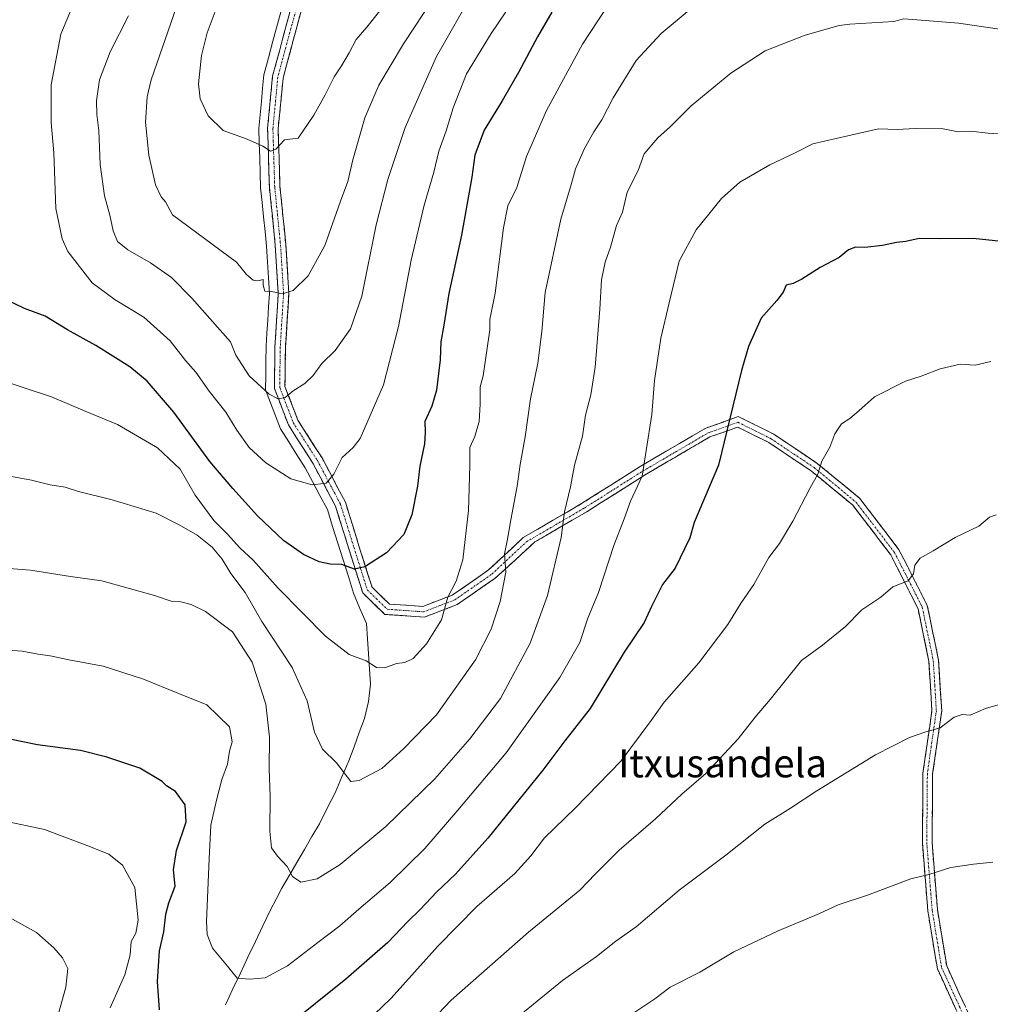
# Model space of a CAD drawing. Units: metres. Extents: x 566493 to 569926, y 4731065 to 4733412.
# Drawn here: x 568949 to 569224, y 4732338 to 4732617 of the extents above; entities that cross this region are included whole.
import ezdxf
from ezdxf.enums import TextEntityAlignment as Align

# ---------------------------------------------------------------- set-up
doc = ezdxf.new("R2010")
doc.units = ezdxf.units.M
doc.header["$MEASUREMENT"] = 0
doc.linetypes.add('TRAZO_Y_PUNTO', pattern=[1, 0.5, -0.25, 0, -0.25])
doc.linetypes.add('TRAZOSX2', pattern=[1.5, 1, -0.5])
for name, color, linetype, lineweight in [('Camino', 19, 'TRAZOSX2', 0), ('Camino Cxs', 19, 'Continuous', 0), ('Camino eje', 19, 'TRAZO_Y_PUNTO', 0), ('Corriente natural lineal', 142, 'Continuous', 13), ('Curva de nivel maestra', 36, 'Continuous', 30), ('Curva de nivel normal', 36, 'Continuous', 0), ('Texto cartográfico', 19, 'Continuous', 0)]:
    doc.layers.add(name, color=color, linetype=linetype, lineweight=lineweight)
doc.styles.add('Arial', font='txt', dxfattribs={"height": 0.2})

# ---------------------------------------------------------------- blocks, each defined once
blk = doc.blocks.new('*U179')
at = {"layer": 'Curva de nivel normal', "color": 36, "linetype": 'Continuous', "lineweight": 0}
blk.add_polyline3d([(569004.83, 4732621.16, 805), (569001.97, 4732613.63, 805), (569000.39, 4732607.16, 805), (568999.5, 4732599.14, 805), (568999.94, 4732594.87, 805), (569002.27, 4732590.07, 805), (569006.49, 4732585.86, 805), (569013.36, 4732583.37, 805), (569017.77, 4732581.42, 805), (569019.94, 4732579.98, 805), (569021.45, 4732580.56, 805), (569023.94, 4732583.2, 805), (569027.85, 4732583.65, 805), (569032.26, 4732590.24, 805), (569035.46, 4732595.97, 805), (569038.03, 4732601.14, 805), (569040.16, 4732604.21, 805), (569042.3, 4732607.9, 805), (569044.28, 4732611.73, 805), (569047.27, 4732615.22, 805), (569051.02, 4732619.84, 805)], dxfattribs=at)
blk = doc.blocks.new('*U180')
at = {"layer": 'Curva de nivel normal', "color": 36, "linetype": 'Continuous', "lineweight": 0}
blk.add_polyline3d([(568979.6, 4732618.44, 815), (568974.43, 4732608.22, 815), (568971.37, 4732600.23, 815), (568970.55, 4732594.31, 815), (568970.66, 4732590.41, 815), (568971.22, 4732585.83, 815), (568971.55, 4732576.22, 815), (568972.81, 4732567.34, 815), (568974.33, 4732561.86, 815), (568975.27, 4732557.34, 815), (568976.54, 4732554.34, 815), (568979.4, 4732551.93, 815), (568985.83, 4732548.25, 815), (568991.81, 4732544.16, 815), (568997.6, 4732538.26, 815), (569008.58, 4732525.89, 815), (569010.07, 4732522.03, 815), (569013.89, 4732516.18, 815), (569019.57, 4732510.96, 815), (569022.15, 4732509.65, 815), (569024.1, 4732510.06, 815), (569026.43, 4732511.89, 815), (569029.74, 4732513.98, 815), (569032.03, 4732516.24, 815), (569034.56, 4732519.68, 815), (569038.32, 4732523.4, 815), (569042.69, 4732529.58, 815), (569045.9, 4732538.85, 815), (569049.98, 4732559.11, 815), (569053.23, 4732571.97, 815), (569058.23, 4732586.76, 815), (569067.14, 4732606.86, 815), (569077.82, 4732625.76, 815)], dxfattribs=at)
blk = doc.blocks.new('*U182')
at = {"layer": 'Curva de nivel normal', "color": 36, "linetype": 'Continuous', "lineweight": 0}
blk.add_polyline3d([(569066.37, 4732623.66, 810), (569057.69, 4732610.49, 810), (569050.72, 4732598.71, 810), (569046.78, 4732589.48, 810), (569043.36, 4732577.58, 810), (569041.92, 4732571.39, 810), (569039.82, 4732565.77, 810), (569035.36, 4732553.23, 810), (569030.63, 4732544.56, 810), (569026.39, 4732540.43, 810), (569023.26, 4732539.48, 810), (569020.3, 4732540.14, 810), (569018.32, 4732540.28, 810), (569017.86, 4732541.93, 810), (569017.89, 4732543.59, 810), (569016.34, 4732543.14, 810), (569015.03, 4732543.33, 810), (569013.17, 4732544.97, 810), (569010.31, 4732548.45, 810), (568992.1, 4732561.9, 810), (568990.1, 4732565.6, 810), (568988.92, 4732567.06, 810), (568987.31, 4732570.44, 810), (568985.4, 4732578.87, 810), (568984.44, 4732588.24, 810), (568984.91, 4732595.48, 810), (568986.07, 4732600.24, 810), (568993.24, 4732620.98, 810)], dxfattribs=at)
blk = doc.blocks.new('*U184')
at = {"layer": 'Curva de nivel normal', "color": 36, "linetype": 'Continuous', "lineweight": 0}
blk.add_polyline3d([(568945.34, 4732487.81, 835), (568952.12, 4732486.59, 835), (568957.34, 4732485.27, 835), (568961.62, 4732484.54, 835), (568965.42, 4732483.38, 835), (568974.95, 4732481, 835), (568987.49, 4732477.19, 835), (568994.05, 4732473.84, 835), (568999.13, 4732470.92, 835), (569003.42, 4732467.54, 835), (569006.22, 4732464.08, 835), (569008.64, 4732460.07, 835), (569012.74, 4732454.6, 835), (569017.51, 4732446.41, 835), (569026.07, 4732433.32, 835), (569030.39, 4732423.9, 835), (569032.46, 4732415.01, 835), (569034.75, 4732410.15, 835), (569038.66, 4732406.25, 835), (569042.74, 4732401, 835), (569045.1, 4732401.29, 835), (569051.61, 4732404.69, 835), (569057.85, 4732410.31, 835), (569067.12, 4732419.89, 835), (569078.16, 4732435.56, 835), (569082.6, 4732444.22, 835), (569085.16, 4732452.11, 835), (569086.78, 4732460.38, 835), (569086.37, 4732465.59, 835), (569087.26, 4732469.84, 835), (569088.19, 4732475.29, 835), (569090.05, 4732484.89, 835), (569090.87, 4732490.99, 835), (569092.28, 4732498.84, 835), (569093.78, 4732509.62, 835), (569095.9, 4732519.79, 835), (569096.98, 4732528.76, 835), (569097.92, 4732539.9, 835), (569102.41, 4732560.66, 835), (569105.44, 4732570.84, 835), (569106.59, 4732575.02, 835), (569109.16, 4732580.74, 835), (569111.79, 4732585.5, 835), (569114.09, 4732588.87, 835), (569117.24, 4732595.14, 835), (569123.8, 4732605.73, 835), (569130.94, 4732613.45, 835), (569144.61, 4732624.94, 835)], dxfattribs=at)
blk = doc.blocks.new('*U187')
at = {"layer": 'Curva de nivel normal', "color": 36, "linetype": 'Continuous', "lineweight": 0}
blk.add_polyline3d([(568944.61, 4732461.52, 840), (568951.76, 4732460.96, 840), (568963.15, 4732459.15, 840), (568972.04, 4732457.99, 840), (568986.96, 4732453.75, 840), (568991.73, 4732452.19, 840), (568994.52, 4732451.97, 840), (568997.46, 4732451.25, 840), (569001.48, 4732449.26, 840), (569009.17, 4732443.5, 840), (569014.77, 4732434.86, 840), (569018.6, 4732422.89, 840), (569019.69, 4732413.56, 840), (569019.62, 4732404.55, 840), (569019.87, 4732396.77, 840), (569019.72, 4732386.84, 840), (569020.28, 4732382.16, 840), (569021.91, 4732379.73, 840), (569024.64, 4732376.86, 840), (569026.16, 4732373.95, 840), (569028.6, 4732372.39, 840), (569033.22, 4732373.34, 840), (569039.75, 4732377.42, 840), (569052.69, 4732388.22, 840), (569066.64, 4732401.68, 840), (569076.61, 4732413.04, 840), (569085.26, 4732424.56, 840), (569093.7, 4732440.22, 840), (569098.61, 4732453.79, 840), (569102.55, 4732470.3, 840), (569103.44, 4732477.57, 840), (569105.12, 4732484.63, 840), (569106.31, 4732490.79, 840), (569108.58, 4732499.04, 840), (569109.4, 4732505.02, 840), (569110.96, 4732510.75, 840), (569112.13, 4732518.63, 840), (569113.49, 4732535.12, 840), (569113.92, 4732543.43, 840), (569115.03, 4732548.43, 840), (569116.52, 4732552.72, 840), (569118.18, 4732558.91, 840), (569119.9, 4732562.7, 840), (569121.25, 4732568.39, 840), (569124.34, 4732574.52, 840), (569126.05, 4732579.26, 840), (569129.96, 4732583.8, 840), (569133.44, 4732586.9, 840), (569139.42, 4732592.9, 840), (569150.67, 4732602.15, 840), (569160.43, 4732608.54, 840), (569171.78, 4732612.97, 840), (569181.45, 4732615.7, 840), (569184.51, 4732616.12, 840), (569197.03, 4732616.82, 840), (569199.82, 4732617.56, 840), (569204.78, 4732617.24, 840), (569215.39, 4732616.38, 840), (569235.46, 4732613.45, 840)], dxfattribs=at)
blk = doc.blocks.new('*U196')
at = {"layer": 'Curva de nivel normal', "color": 36, "linetype": 'Continuous', "lineweight": 0}
blk.add_polyline3d([(569117.43, 4732624.06, 830), (569108.58, 4732610.44, 830), (569098.3, 4732591.59, 830), (569092.7, 4732578.52, 830), (569089.92, 4732569.68, 830), (569087.35, 4732564.49, 830), (569086.08, 4732558.18, 830), (569083.76, 4732539.63, 830), (569082.22, 4732532.22, 830), (569082.28, 4732529.22, 830), (569080.38, 4732516.17, 830), (569079.52, 4732513.04, 830), (569079.51, 4732508.14, 830), (569079.26, 4732503.19, 830), (569077.98, 4732498.99, 830), (569076.53, 4732495.79, 830), (569076.6, 4732490.72, 830), (569076.2, 4732477.92, 830), (569074.58, 4732463.95, 830), (569072.71, 4732457.87, 830), (569070.36, 4732453.34, 830), (569068.5, 4732446.88, 830), (569064.29, 4732440.02, 830), (569060.43, 4732435.88, 830), (569058.1, 4732434.75, 830), (569055.77, 4732434.52, 830), (569052.43, 4732433.23, 830), (569050.03, 4732433.32, 830), (569047.14, 4732435.26, 830), (569042.32, 4732437.08, 830), (569035.6, 4732442.21, 830), (569022.12, 4732455.91, 830), (569015, 4732463.79, 830), (569011.23, 4732467.35, 830), (569007.72, 4732471.18, 830), (569003.84, 4732475.06, 830), (568998.6, 4732482.27, 830), (568994.27, 4732489.69, 830), (568987.9, 4732495.74, 830), (568976.53, 4732502.32, 830), (568967.32, 4732506.11, 830), (568957.72, 4732510.18, 830), (568942.4, 4732515.23, 830)], dxfattribs=at)
blk = doc.blocks.new('*U200')
at = {"layer": 'Curva de nivel normal', "color": 36, "linetype": 'Continuous', "lineweight": 0}
blk.add_polyline3d([(568965.53, 4732625.57, 820), (568960.43, 4732613.23, 820), (568957.69, 4732598.8, 820), (568957.63, 4732588.18, 820), (568958.39, 4732579.54, 820), (568959.01, 4732563.74, 820), (568960.76, 4732555.07, 820), (568962.35, 4732551.49, 820), (568969.3, 4732542.57, 820), (568975.86, 4732537.74, 820), (568983.98, 4732532.88, 820), (568991.47, 4732526.17, 820), (568995.81, 4732520.54, 820), (568998.71, 4732517.22, 820), (569002.52, 4732511.84, 820), (569007.26, 4732505.86, 820), (569010.35, 4732500.76, 820), (569013.92, 4732495.86, 820), (569018.62, 4732491.46, 820), (569025.74, 4732486.94, 820), (569031.77, 4732485.22, 820), (569035.73, 4732485.66, 820), (569037.97, 4732488.28, 820), (569040.34, 4732492.98, 820), (569043.41, 4732495.84, 820), (569045.39, 4732498.41, 820), (569052.01, 4732513.63, 820), (569056.28, 4732530.24, 820), (569059.93, 4732549.06, 820), (569063.58, 4732564.63, 820), (569066.34, 4732573.99, 820), (569067.72, 4732580.01, 820), (569069.84, 4732585.76, 820), (569071.87, 4732592.32, 820), (569075.65, 4732602.01, 820), (569082.61, 4732613.42, 820), (569091.11, 4732626.09, 820)], dxfattribs=at)
blk = doc.blocks.new('*U212')
at = {"layer": 'Curva de nivel maestra', "color": 36, "linetype": 'Continuous', "lineweight": 30}
blk.add_polyline3d([(569099.87, 4732619.48, 825), (569095.8, 4732612.48, 825), (569090.43, 4732602.31, 825), (569085.76, 4732594.26, 825), (569080.64, 4732586.01, 825), (569078.01, 4732578.84, 825), (569077.14, 4732572.64, 825), (569074.22, 4732556.17, 825), (569070.57, 4732539.56, 825), (569069.19, 4732530.56, 825), (569068.36, 4732525.89, 825), (569068.18, 4732520.7, 825), (569067.07, 4732512.12, 825), (569065.74, 4732507.53, 825), (569063.76, 4732503.23, 825), (569063.88, 4732500.06, 825), (569063.66, 4732496.89, 825), (569062.35, 4732490.54, 825), (569061.68, 4732484.82, 825), (569060.08, 4732476.74, 825), (569057.8, 4732471.08, 825), (569052.94, 4732465.89, 825), (569046.77, 4732461.89, 825), (569043.77, 4732461.31, 825), (569040.21, 4732462.57, 825), (569036.87, 4732462.71, 825), (569033.76, 4732463.36, 825), (569029.29, 4732465.43, 825), (569023.65, 4732469.4, 825), (569016.24, 4732476.46, 825), (569009.3, 4732484.16, 825), (569002.7, 4732491.82, 825), (568992.46, 4732505.87, 825), (568984.94, 4732514.64, 825), (568979.99, 4732518.76, 825), (568970.33, 4732524.76, 825), (568962.3, 4732529.28, 825), (568955.93, 4732533.15, 825), (568950.07, 4732535.34, 825), (568944.98, 4732537.76, 825)], dxfattribs=at)

msp = doc.modelspace()

# ---------------------------------------------------------------- linework, layer by layer
at = {"layer": 'Camino', "color": 19, "linetype": 'TRAZOSX2', "lineweight": 0}
for points in [[(569216.54, 4732332.01), (569209.34, 4732347.78), (569207.95, 4732356.19), (569206.63, 4732364.22), (569205.09, 4732383.5), (569205.26, 4732403.37), (569206.54, 4732412.32), (569207.8, 4732421.12), (569207.37, 4732428.21), (569206.95, 4732435.08), (569205.44, 4732442.44), (569203.87, 4732450.03), (569196.11, 4732465.34), (569185.31, 4732479.46), (569173.59, 4732489.11), (569161.49, 4732497.24), (569157.19, 4732499.38), (569152.63, 4732501.64), (569144.74, 4732498.82), (569135.51, 4732493.42), (569126.34, 4732488.06), (569109.75, 4732477.56), (569101.55, 4732472.79), (569095.07, 4732469.02), (569083.8, 4732458.71), (569072.99, 4732451.21), (569063.66, 4732447.65), (569052.46, 4732448.42), (569046.14, 4732454.52), (569042.21, 4732467.03), (569038.43, 4732479.16), (569031.98, 4732491.36), (569025.05, 4732502.23), (569021.07, 4732512.63), (569021.22, 4732524.41), (569022.16, 4732539.54), (569021.3, 4732553.26), (569019.65, 4732569.73), (569019.13, 4732586.43), (569020.55, 4732601.28), (569024.6, 4732616.35), (569030.79, 4732639.35)], [(569033.69, 4732638.58), (569027.49, 4732615.57), (569023.51, 4732600.74), (569022.13, 4732586.34), (569022.65, 4732569.93), (569024.3, 4732553.5), (569025.17, 4732539.54), (569024.21, 4732524.3), (569024.07, 4732513.17), (569027.74, 4732503.59), (569034.58, 4732492.87), (569041.21, 4732480.32), (569045.07, 4732467.93), (569048.78, 4732456.15), (569053.76, 4732451.33), (569063.2, 4732450.69), (569071.58, 4732453.88), (569081.91, 4732461.05), (569091.73, 4732470.25), (569108.32, 4732479.91), (569124.91, 4732490.41), (569143.57, 4732501.32), (569152.81, 4732504.62), (569162.87, 4732499.62), (569175.23, 4732491.32), (569187.3, 4732481.38), (569198.45, 4732466.81), (569206.49, 4732450.95), (569209.68, 4732435.44), (569210.57, 4732421.01), (569208.01, 4732403.16), (569207.84, 4732383.6), (569209.36, 4732364.56), (569211.99, 4732348.59), (569218.97, 4732333.3)]]:
    msp.add_lwpolyline(points, dxfattribs=at)
at = {"layer": 'Camino Cxs', "color": 19, "linetype": 'Continuous', "lineweight": 0}
for points in [[(569214.74, 4732335.95, 874.98), (569212.94, 4732339.89, 874.48), (569211.14, 4732343.84, 873.92), (569209.34, 4732347.78, 873.49), (569208.65, 4732351.98, 873.01), (569207.95, 4732356.19, 872.43), (569207.29, 4732360.21, 871.85), (569206.63, 4732364.22, 871.29), (569206.24, 4732369.04, 870.54), (569205.86, 4732373.86, 869.99), (569205.47, 4732378.68, 869.39), (569205.09, 4732383.5, 868.83), (569205.13, 4732388.47, 868.19), (569205.18, 4732393.44, 867.63), (569205.22, 4732398.4, 866.86), (569205.26, 4732403.37, 866.22), (569205.9, 4732407.85, 865.72), (569206.54, 4732412.32, 865.36), (569207.17, 4732416.72, 864.84), (569207.8, 4732421.12, 864.28), (569207.59, 4732424.66, 863.86), (569207.37, 4732428.21, 863.46), (569207.16, 4732431.64, 863.14), (569206.95, 4732435.08, 862.73), (569206.19, 4732438.76, 862.13), (569205.44, 4732442.44, 861.69), (569204.66, 4732446.24, 861.31), (569203.87, 4732450.03, 860.92), (569201.93, 4732453.86, 860.3), (569199.99, 4732457.69, 859.88), (569198.05, 4732461.52, 859.49), (569196.11, 4732465.34, 858.96), (569193.41, 4732468.87, 858.52), (569190.71, 4732472.4, 858), (569188.01, 4732475.93, 857.48), (569185.31, 4732479.46, 856.89), (569182.38, 4732481.87, 856.33), (569179.45, 4732484.28, 855.78), (569176.52, 4732486.7, 855.17), (569173.59, 4732489.11, 854.57), (569169.55, 4732491.82, 853.87), (569165.52, 4732494.53, 853.03), (569161.49, 4732497.24, 852.19), (569157.19, 4732499.38, 851.49), (569154.91, 4732500.51, 851.05), (569152.63, 4732501.64, 850.53), (569148.69, 4732500.23, 849.65), (569144.74, 4732498.82, 848.84), (569141.66, 4732497.02, 848.38), (569138.58, 4732495.22, 847.77), (569135.51, 4732493.42, 846.93), (569132.45, 4732491.63, 846.29), (569129.4, 4732489.85, 845.67), (569126.34, 4732488.06, 844.91), (569122.19, 4732485.43, 844.24), (569118.04, 4732482.81, 843.43), (569113.9, 4732480.18, 842.59), (569109.75, 4732477.56, 841.55), (569105.65, 4732475.17, 840.58), (569101.55, 4732472.79, 839.33), (569098.31, 4732470.9, 838.46), (569095.07, 4732469.02, 837.31), (569092.25, 4732466.44, 836.53), (569089.44, 4732463.86, 835.56), (569086.62, 4732461.29, 834.8), (569083.8, 4732458.71, 833.81), (569080.2, 4732456.21, 832.67), (569076.59, 4732453.71, 831.58), (569072.99, 4732451.21, 830.74), (569068.33, 4732449.43, 829.53), (569063.66, 4732447.65, 828.72), (569059.93, 4732447.91, 828.13), (569056.19, 4732448.16, 827.73), (569052.46, 4732448.42, 827.32), (569049.3, 4732451.47, 826.81), (569046.14, 4732454.52, 826.02), (569044.83, 4732458.69, 825.33), (569043.52, 4732462.86, 824.75), (569042.21, 4732467.03, 823.83), (569040.95, 4732471.07, 822.9), (569039.69, 4732475.12, 822.08), (569038.43, 4732479.16, 821.35), (569036.28, 4732483.23, 820.26), (569034.13, 4732487.29, 819.51), (569031.98, 4732491.36, 818.56), (569029.67, 4732494.98, 817.78), (569027.36, 4732498.61, 816.83), (569025.05, 4732502.23, 816.19), (569023.72, 4732505.7, 815.71), (569022.4, 4732509.16, 815.09), (569021.07, 4732512.63, 814.32), (569021.12, 4732516.56, 813.62), (569021.17, 4732520.48, 812.97), (569021.22, 4732524.41, 812.34), (569021.46, 4732528.19, 811.8), (569021.69, 4732531.98, 811.16), (569021.93, 4732535.76, 810.49), (569022.16, 4732539.54, 809.9), (569021.87, 4732544.11, 809.42), (569021.59, 4732548.69, 808.71), (569021.3, 4732553.26, 808.03), (569020.89, 4732557.38, 807.66), (569020.48, 4732561.5, 807.22), (569020.06, 4732565.61, 806.73), (569019.65, 4732569.73, 806.23), (569019.52, 4732573.91, 805.79), (569019.39, 4732578.08, 805.35), (569019.26, 4732582.26, 804.8), (569019.13, 4732586.43, 804.34), (569019.6, 4732591.38, 803.82), (569020.08, 4732596.33, 803.23), (569020.55, 4732601.28, 802.61), (569021.56, 4732605.05, 802.11), (569022.58, 4732608.82, 801.75), (569023.59, 4732612.58, 801.32), (569024.6, 4732616.35, 800.86), (569025.84, 4732620.95, 800.32)], [(569028.73, 4732620.17, 800.47), (569027.49, 4732615.57, 800.9), (569026.5, 4732611.86, 801.27), (569025.5, 4732608.16, 801.78), (569024.51, 4732604.45, 802.25), (569023.51, 4732600.74, 802.7), (569023.05, 4732595.94, 803.25), (569022.59, 4732591.14, 803.8), (569022.13, 4732586.34, 804.3), (569022.26, 4732582.24, 804.7), (569022.39, 4732578.14, 805.17), (569022.52, 4732574.03, 805.68), (569022.65, 4732569.93, 806.15), (569023.06, 4732565.82, 806.65), (569023.48, 4732561.72, 807.22), (569023.89, 4732557.61, 807.85), (569024.3, 4732553.5, 808.31), (569024.59, 4732548.85, 809.02), (569024.88, 4732544.19, 809.52), (569025.17, 4732539.54, 809.99), (569024.93, 4732535.73, 810.53), (569024.69, 4732531.92, 811.18), (569024.45, 4732528.11, 811.9), (569024.21, 4732524.3, 812.61), (569024.16, 4732520.59, 813.19), (569024.12, 4732516.88, 813.78), (569024.07, 4732513.17, 814.41), (569025.29, 4732509.98, 815.08), (569026.52, 4732506.78, 815.55), (569027.74, 4732503.59, 816.06), (569030.02, 4732500.02, 816.96), (569032.3, 4732496.44, 817.75), (569034.58, 4732492.87, 818.65), (569036.79, 4732488.69, 819.47), (569039, 4732484.5, 820.56), (569041.21, 4732480.32, 821.32), (569042.5, 4732476.19, 822.06), (569043.78, 4732472.06, 822.96), (569045.07, 4732467.93, 823.7), (569046.31, 4732464, 824.48), (569047.54, 4732460.08, 825.12), (569048.78, 4732456.15, 825.92), (569051.27, 4732453.74, 826.63), (569053.76, 4732451.33, 827.07), (569058.48, 4732451.01, 827.5), (569063.2, 4732450.69, 828.2), (569067.39, 4732452.29, 828.98), (569071.58, 4732453.88, 830.18), (569075.02, 4732456.27, 830.88), (569078.47, 4732458.66, 831.89), (569081.91, 4732461.05, 833.13), (569085.18, 4732464.12, 834.21), (569088.46, 4732467.18, 835.2), (569091.73, 4732470.25, 836.29), (569095.88, 4732472.67, 837.73), (569100.03, 4732475.08, 838.8), (569104.17, 4732477.5, 840.06), (569108.32, 4732479.91, 841.12), (569112.47, 4732482.54, 842.25), (569116.62, 4732485.16, 843), (569120.76, 4732487.79, 843.84), (569124.91, 4732490.41, 844.65), (569128.64, 4732492.59, 845.44), (569132.37, 4732494.77, 846.12), (569136.11, 4732496.96, 847.15), (569139.84, 4732499.14, 847.85), (569143.57, 4732501.32, 848.44), (569148.19, 4732502.97, 849.38), (569152.81, 4732504.62, 850.43), (569156.16, 4732502.95, 851.3), (569159.52, 4732501.29, 851.82), (569162.87, 4732499.62, 852.37), (569166.99, 4732496.85, 853.19), (569171.11, 4732494.09, 854.01), (569175.23, 4732491.32, 854.74), (569178.25, 4732488.84, 855.38), (569181.27, 4732486.35, 856.07), (569184.28, 4732483.87, 856.55), (569187.3, 4732481.38, 857.09), (569190.09, 4732477.74, 857.48), (569192.88, 4732474.1, 858.04), (569195.66, 4732470.45, 858.56), (569198.45, 4732466.81, 859.06), (569200.46, 4732462.85, 859.7), (569202.47, 4732458.88, 859.96), (569204.48, 4732454.92, 860.49), (569206.49, 4732450.95, 861.01), (569207.29, 4732447.07, 861.39), (569208.09, 4732443.2, 861.86), (569208.88, 4732439.32, 862.34), (569209.68, 4732435.44, 862.81), (569209.98, 4732430.63, 863.29), (569210.27, 4732425.82, 863.76), (569210.57, 4732421.01, 864.36), (569209.93, 4732416.55, 864.95), (569209.29, 4732412.09, 865.47), (569208.65, 4732407.62, 865.89), (569208.01, 4732403.16, 866.4), (569207.97, 4732398.27, 867), (569207.93, 4732393.38, 867.75), (569207.88, 4732388.49, 868.33), (569207.84, 4732383.6, 868.92), (569208.22, 4732378.84, 869.48), (569208.6, 4732374.08, 870.12), (569208.98, 4732369.32, 870.67), (569209.36, 4732364.56, 871.36), (569210.02, 4732360.57, 871.91), (569210.68, 4732356.58, 872.47), (569211.33, 4732352.58, 873.01), (569211.99, 4732348.59, 873.39), (569213.74, 4732344.77, 873.88), (569215.48, 4732340.95, 874.42), (569217.23, 4732337.12, 874.87)]]:
    msp.add_polyline3d(points, dxfattribs=at)
at = {"layer": 'Camino eje', "color": 19, "linetype": 'TRAZO_Y_PUNTO', "lineweight": 0}
msp.add_lwpolyline([(569029.14, 4732627.46), (569026.05, 4732615.96), (569024.06, 4732608.55), (569022.03, 4732601.01), (569020.63, 4732586.39), (569020.89, 4732578.04), (569021.15, 4732569.83), (569022.8, 4732553.38), (569023.23, 4732546.52), (569023.67, 4732539.54), (569023.19, 4732531.92), (569022.72, 4732524.36), (569022.57, 4732512.9), (569026.4, 4732502.91), (569029.86, 4732497.48), (569033.28, 4732492.12), (569036.51, 4732486.02), (569039.82, 4732479.74), (569043.64, 4732467.48), (569045.5, 4732461.59), (569047.46, 4732455.34), (569049.95, 4732452.93), (569053.11, 4732449.88), (569058.71, 4732449.49), (569063.43, 4732449.17), (569068.1, 4732450.95), (569072.29, 4732452.55), (569082.86, 4732459.88), (569092.63, 4732469.04), (569100.93, 4732473.87), (569109.1, 4732478.63), (569125.69, 4732489.13), (569134.88, 4732494.5), (569144.21, 4732499.96), (569152.72, 4732503), (569157.75, 4732500.5), (569162.12, 4732498.32), (569174.34, 4732490.12), (569186.22, 4732480.33), (569197.18, 4732466.01), (569205.07, 4732450.45), (569206.66, 4732442.7), (569208.19, 4732435.25), (569208.62, 4732428.29), (569209.06, 4732421.07), (569207.78, 4732412.15), (569206.51, 4732403.28), (569206.34, 4732383.55), (569207.87, 4732364.38), (569209.19, 4732356.39), (569210.55, 4732348.15), (569217.65, 4732332.6)], dxfattribs=at)
at = {"layer": 'Corriente natural lineal', "color": 142, "linetype": 'Continuous', "lineweight": 13}
msp.add_polyline3d([(569007.16, 4732337.56, 845.91), (569009.29, 4732342.05, 845.38), (569011.41, 4732346.53, 844.52), (569013.54, 4732351.02, 843.89), (569015.67, 4732355.5, 843.08), (569017.79, 4732359.99, 842.4), (569019.92, 4732364.47, 841.73), (569021.55, 4732367.58, 841.38), (569023.18, 4732370.68, 840.82), (569025.31, 4732374.34, 840.02), (569027.45, 4732377.99, 839.46), (569029.58, 4732381.65, 838.65), (569031.72, 4732385.3, 838.05), (569033.85, 4732388.96, 837.5), (569036.07, 4732393.36, 836.65), (569038.28, 4732397.76, 836.06), (569040.25, 4732402.28, 835.12), (569042.22, 4732406.79, 834.37), (569043.69, 4732410.82, 833.75), (569045.17, 4732414.86, 833.09), (569046.64, 4732418.89, 832.39), (569047.81, 4732423.72, 831.74), (569048.32, 4732428.6, 830.9), (569048.03, 4732432.91, 830.19), (569047.75, 4732437.22, 829.46), (569047.46, 4732441.53, 828.77), (569047.17, 4732445.84, 827.98), (569045.36, 4732450.13, 827.09), (569043.55, 4732454.41, 826.24), (569042.06, 4732459.17, 825.5), (569040.57, 4732463.92, 824.59), (569039.09, 4732468.68, 823.4), (569037.6, 4732473.43, 822.34), (569036.11, 4732478.19, 821.52), (569034.01, 4732482.16, 820.5), (569031.91, 4732486.13, 819.65), (569029.81, 4732490.1, 818.82), (569027.47, 4732493.77, 818.1), (569025.14, 4732497.43, 817.17), (569022.8, 4732501.1, 816.58), (569021.39, 4732504.79, 815.95), (569019.97, 4732508.49, 815.36), (569018.56, 4732512.18, 814.73), (569018.61, 4732516.29, 814.01), (569018.66, 4732520.39, 813.31), (569018.71, 4732524.5, 812.58), (569018.95, 4732528.26, 811.98), (569019.19, 4732532.02, 811.3), (569019.42, 4732535.78, 810.6), (569019.66, 4732539.54, 809.98), (569019.38, 4732544.05, 809.54), (569019.09, 4732548.55, 808.83), (569018.81, 4732553.06, 808.25), (569018.4, 4732557.19, 807.99), (569017.98, 4732561.31, 807.66), (569017.57, 4732565.44, 807.14), (569017.15, 4732569.56, 806.5), (569017.02, 4732573.8, 806.05), (569016.89, 4732578.04, 805.66), (569016.75, 4732582.27, 804.97), (569016.62, 4732586.51, 804.45), (569016.99, 4732590.31, 804.09), (569017.35, 4732594.12, 803.75), (569017.72, 4732597.92, 803.24), (569018.08, 4732601.72, 802.78), (569019.37, 4732606.5, 802.1), (569020.65, 4732611.29, 801.58), (569021.94, 4732616.07, 801.11), (569023.22, 4732620.86, 800.68)], dxfattribs=at)
at = {"layer": 'Curva de nivel maestra', "color": 36, "linetype": 'Continuous', "lineweight": 30}
for points in [[(569232.98, 4732553.76, 850), (569219.55, 4732555.16, 850), (569210.35, 4732555.07, 850), (569204.2, 4732555.18, 850), (569200.38, 4732554.39, 850), (569197.78, 4732554.04, 850), (569193.78, 4732553.23, 850), (569188.77, 4732552.67, 850), (569186.1, 4732552.75, 850), (569184.1, 4732551.93, 850), (569181.43, 4732549.8, 850), (569176.1, 4732546.96, 850), (569170.84, 4732543.66, 850), (569168.37, 4732542.44, 850), (569166.43, 4732541.9, 850), (569165.53, 4732539.96, 850), (569163.78, 4732537.56, 850), (569159.33, 4732532.52, 850), (569155.75, 4732524.52, 850), (569153.76, 4732517.73, 850), (569147.21, 4732490.85, 850), (569140.26, 4732474.54, 850), (569139.05, 4732470.15, 850), (569134.87, 4732461.54, 850), (569131.25, 4732456.89, 850), (569128.16, 4732450.69, 850), (569126.1, 4732446.1, 850), (569120.36, 4732437.65, 850), (569110.73, 4732421.73, 850), (569103.56, 4732412.52, 850), (569097.32, 4732404.22, 850), (569081.7, 4732384.91, 850), (569072.51, 4732374.63, 850), (569067.18, 4732369.59, 850), (569062.5, 4732364.62, 850), (569058.98, 4732361.24, 850), (569053.28, 4732355.22, 850), (569041.39, 4732344.78, 850), (569024.58, 4732331.38, 850)], [(568988.44, 4732336.06, 850), (568987.84, 4732344.16, 850), (568988.44, 4732352.89, 850), (568989.62, 4732358.23, 850), (568990.18, 4732363.26, 850), (568991.04, 4732366.48, 850), (568992.85, 4732371.22, 850), (568992.41, 4732375.89, 850), (568993.21, 4732381.34, 850), (568995.96, 4732389.47, 850), (568995.69, 4732394.35, 850), (568993.01, 4732398.15, 850), (568990.44, 4732399.76, 850), (568989.18, 4732400.93, 850), (568982.82, 4732404.76, 850), (568973.46, 4732407.91, 850), (568966.01, 4732409.81, 850), (568953.82, 4732411.34, 850), (568942.11, 4732413.78, 850)]]:
    msp.add_polyline3d(points, dxfattribs=at)
at = {"layer": 'Curva de nivel normal', "color": 36, "linetype": 'Continuous', "lineweight": 0}
for points in [[(568942.78, 4732438.44, 845), (568949.42, 4732437.99, 845), (568953.93, 4732437.16, 845), (568957.38, 4732436.69, 845), (568962.66, 4732435.5, 845), (568972.4, 4732433.73, 845), (568983.88, 4732430.05, 845), (568993.6, 4732426.06, 845), (569001.88, 4732422.74, 845), (569008.31, 4732416.53, 845), (569009.04, 4732412.22, 845), (569008.28, 4732409.56, 845), (569007.76, 4732405.89, 845), (569006.1, 4732401.56, 845), (569004.65, 4732395.64, 845), (569003.01, 4732388.54, 845), (569002.57, 4732378.97, 845), (569001.8, 4732361.22, 845), (569001.96, 4732357.53, 845), (569003.49, 4732353.61, 845), (569007.76, 4732348.5, 845), (569010.48, 4732345.08, 845), (569014.1, 4732344.83, 845), (569018.43, 4732345.23, 845), (569024.77, 4732348.58, 845), (569033.4, 4732355.23, 845), (569039.63, 4732359.93, 845), (569045.03, 4732364.67, 845), (569053.96, 4732372.26, 845), (569063.74, 4732381.92, 845), (569073.14, 4732392.79, 845), (569086.86, 4732409.12, 845), (569102.08, 4732430.5, 845), (569107.81, 4732440.45, 845), (569110.06, 4732447.38, 845), (569113.08, 4732454.61, 845), (569117.48, 4732467.99, 845), (569120.36, 4732475.56, 845), (569122.18, 4732480.59, 845), (569125.49, 4732487.71, 845), (569126.61, 4732494.97, 845), (569128.26, 4732505.23, 845), (569129, 4732514.89, 845), (569130.77, 4732526.89, 845), (569133.18, 4732536.89, 845), (569136.06, 4732548.76, 845), (569140.85, 4732557.67, 845), (569148, 4732566.56, 845), (569153.24, 4732571.2, 845), (569161.77, 4732576.12, 845), (569169.13, 4732579.62, 845), (569173.94, 4732582.05, 845), (569183.88, 4732584.35, 845), (569192.6, 4732586.39, 845), (569197.91, 4732586.15, 845), (569203.09, 4732586.48, 845), (569210.98, 4732586.35, 845), (569215.29, 4732585.52, 845), (569218.77, 4732585.7, 845), (569223.74, 4732585.12, 845), (569230.15, 4732584.76, 845)], [(569224.58, 4732520.29, 855), (569220.11, 4732519.26, 855), (569215.78, 4732519.49, 855), (569210.11, 4732518.15, 855), (569204.74, 4732516.09, 855), (569200.29, 4732514.71, 855), (569191.54, 4732510.26, 855), (569187.09, 4732506.24, 855), (569184.51, 4732504.06, 855), (569182.16, 4732502.55, 855), (569180.25, 4732499.72, 855), (569178.79, 4732495.92, 855), (569176.52, 4732491.99, 855), (569175.36, 4732488.25, 855), (569173.11, 4732484.22, 855), (569168.33, 4732474.89, 855), (569164.47, 4732468.56, 855), (569161.46, 4732464.56, 855), (569157.23, 4732456.89, 855), (569153.67, 4732451.68, 855), (569149.83, 4732445.52, 855), (569141.56, 4732434.62, 855), (569131.77, 4732423.47, 855), (569128.1, 4732418.29, 855), (569119.52, 4732406.79, 855), (569106.52, 4732393.36, 855), (569097.77, 4732385, 855), (569093.9, 4732379.86, 855), (569089.31, 4732374.8, 855), (569078.57, 4732365.45, 855), (569067.43, 4732354.18, 855), (569054.22, 4732339.46, 855), (569039.89, 4732325.71, 855)], [(569226.06, 4732476.72, 860), (569224.11, 4732476.03, 860), (569221.11, 4732473.48, 860), (569214.37, 4732470.26, 860), (569208.15, 4732466.44, 860), (569204.47, 4732464.4, 860), (569202.95, 4732462.4, 860), (569202.57, 4732459.99, 860), (569201.06, 4732457.99, 860), (569196.74, 4732456.21, 860), (569193.3, 4732453.3, 860), (569187.88, 4732449.71, 860), (569183.29, 4732445, 860), (569176.75, 4732439.68, 860), (569170.74, 4732435.36, 860), (569161.85, 4732424.22, 860), (569157.61, 4732419.28, 860), (569152.8, 4732413.12, 860), (569143.6, 4732403.28, 860), (569136.81, 4732397.37, 860), (569129.26, 4732390.31, 860), (569118.98, 4732381.41, 860), (569112.27, 4732374.71, 860), (569107.8, 4732370.13, 860), (569093.23, 4732358.2, 860), (569071.28, 4732338.89, 860), (569056.68, 4732323.55, 860)], [(569227.92, 4732423.07, 865), (569223, 4732421.7, 865), (569218.65, 4732419.81, 865), (569216.43, 4732420.02, 865), (569214.1, 4732419.24, 865), (569210.18, 4732416.24, 865), (569206.11, 4732415.05, 865), (569201.44, 4732413.5, 865), (569191.78, 4732408.56, 865), (569175.1, 4732398.29, 865), (569167.6, 4732393.34, 865), (569160.34, 4732388.81, 865), (569149.25, 4732380.04, 865), (569136.01, 4732370.14, 865), (569123.77, 4732359.65, 865), (569118.04, 4732355.62, 865), (569112.53, 4732351.3, 865), (569102.9, 4732344.44, 865), (569083.89, 4732328.9, 865)], [(568974.39, 4732336.68, 855), (568978.54, 4732346, 855), (568980.11, 4732351.75, 855), (568980.41, 4732355.56, 855), (568981.68, 4732357.89, 855), (568982.34, 4732361.56, 855), (568981.41, 4732370.85, 855), (568977.93, 4732377.2, 855), (568974.04, 4732380.34, 855), (568968.1, 4732382.69, 855), (568955.73, 4732387.36, 855), (568944.09, 4732389.83, 855)], [(569225.11, 4732378.08, 870), (569219.63, 4732377.48, 870), (569213.18, 4732376.54, 870), (569206.96, 4732374.5, 870), (569201.78, 4732373.29, 870), (569189.48, 4732368.72, 870), (569181.16, 4732365.91, 870), (569175.72, 4732363.35, 870), (569164.1, 4732358.5, 870), (569151.51, 4732352.54, 870), (569141.87, 4732346.82, 870), (569133.43, 4732342.52, 870), (569129.1, 4732339.24, 870), (569122.9, 4732335.06, 870)], [(568958.78, 4732331.7, 860), (568961.82, 4732342.54, 860), (568962.36, 4732347.8, 860), (568960.9, 4732350.88, 860), (568958.46, 4732353.69, 860), (568956.06, 4732355.8, 860), (568953.48, 4732358.11, 860), (568944.98, 4732362.78, 860)]]:
    msp.add_polyline3d(points, dxfattribs=at)

# ---------------------------------------------------------------- block references
at = {"layer": 'Curva de nivel maestra', "color": 36, "linetype": 'Continuous', "lineweight": 30}
msp.add_blockref('*U212', (0, 0), dxfattribs=at)
at = {"layer": 'Curva de nivel normal', "color": 36, "linetype": 'Continuous', "lineweight": 0}
for name in ['*U179', '*U182', '*U180', '*U200', '*U196', '*U184', '*U187']:
    msp.add_blockref(name, (0, 0), dxfattribs=at)

# ---------------------------------------------------------------- texts
at = {"layer": 'Texto cartográfico', "color": 19, "linetype": 'Continuous', "lineweight": 0, "style": 'Arial'}
msp.add_text('Itxusandela', height=8, dxfattribs=at).set_placement((569148.35, 4732406.14), align=Align.MIDDLE_CENTER)

doc.saveas('drawing.dxf')
